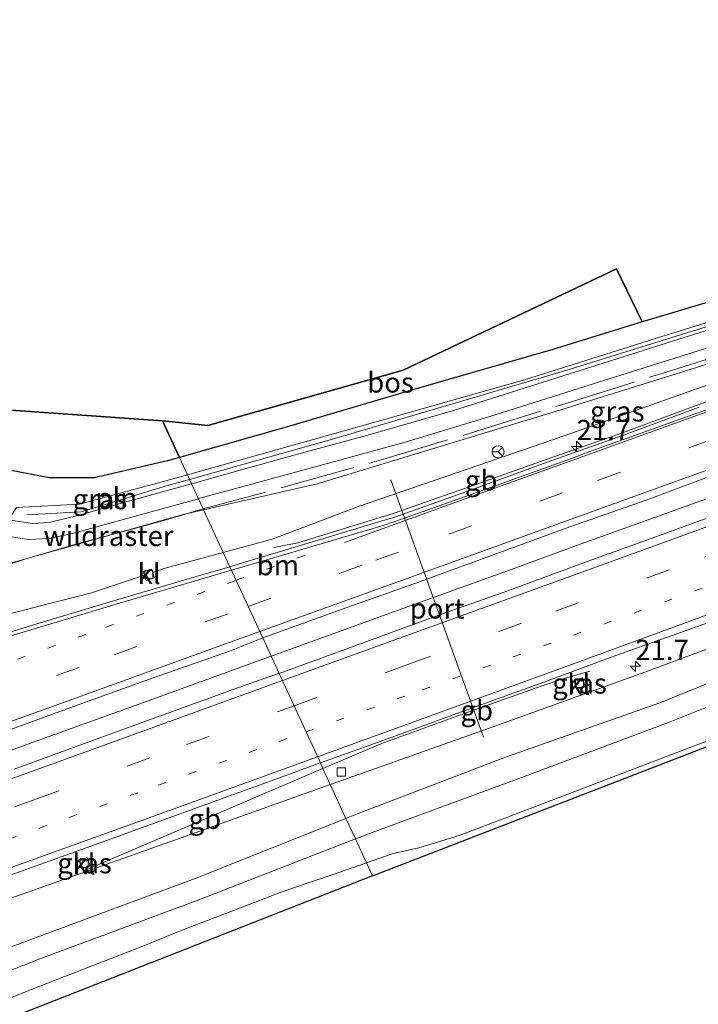
# Model space of a CAD drawing. Units: metres. Extents: x 242033 to 250002, y 556250 to 561674.
# Drawn here: x 246821 to 246905, y 559137 to 559259 of the extents above; entities that cross this region are included whole.
import ezdxf
from ezdxf.enums import TextEntityAlignment as Align

# ---------------------------------------------------------------- set-up
doc = ezdxf.new("R2010")
doc.units = ezdxf.units.M
for name, pattern in [('IE-TERREINAFSCHEIDING', [10, 8, -2]), ('VW-1-3_STREEP', [4, 1, -3]), ('VW-3-9_STREEP', [12, 3, -9])]:
    doc.linetypes.add(name, pattern=pattern)
doc.layers.get('0').update_dxf_attribs({"lineweight": 25})
for name, color, linetype, lineweight in [('B-ME-AM-KILOMETR-S-B1', 7, 'Continuous', 18), ('B-ME-BV-GELEIDECONSTRUCTIE-BARRIER-L-B1', 213, 'BV-STEPBARRIER', 18), ('B-ME-BV-GELEIDECONSTRUCTIE-GELEIDERAIL-L-B1', 213, 'BV-GELEIDERAIL', 18), ('B-ME-GW-KRUINLIJN-L-B1', 93, 'Continuous', 18), ('B-ME-GW-TEENLIJN-L-B1', 93, 'Continuous', 18), ('B-ME-IE-GRASLAND-GV-B6', 93, 'Continuous', 18), ('B-ME-IE-HULPGEOMETRIE-L-B1', 53, 'Continuous', 18), ('B-ME-IE-INRICHTINGSELEMENT-L-B1', 253, 'Continuous', 18), ('B-ME-IE-TERREINAFSCHEIDING-RASTERHEKWERK-L-B1', 8, 'IE-TERREINAFSCHEIDING', 18), ('B-ME-VH-VERH_SOORT-BITUMEN-GV-B6', 8, 'IE-TERREINAFSCHEIDING-NATUURLIJK-HOUTWAL', 18), ('B-ME-VH-VERH_SOORT-KLINKERS-GV-B6', 8, 'IE-TERREINAFSCHEIDING-NATUURLIJK-HOUTWAL', 18), ('B-ME-VH-VERH_SOORT-ONVERHARD-GV-B6', 8, 'Continuous', 18), ('B-ME-VV-KOLK-S-B1', 8, 'Continuous', 18), ('B-ME-VW-MARKERING-13STREEP-045-L-B1', 255, 'VW-1-3_STREEP', 18), ('B-ME-VW-MARKERING-39STREEP-015-L-B1', 255, 'VW-3-9_STREEP', 18), ('B-ME-VW-MARKERING-STREEP-015-L-B1', 7, 'Continuous', 18), ('B-ME-VW-MEUBILAIR_WEGMEUBILAIR-PORTAAL-L-B1', 8, 'Continuous', 18), ('B-ME-VW-MEUBILAIR_WEGMEUBILAIR-RONA-S-B1', 8, 'Continuous', 18)]:
    doc.layers.add(name, color=color, linetype=linetype, lineweight=lineweight)
doc.layers.add('B-ME-GR-BOS-GV-B6', color=10, linetype='Continuous')
doc.layers.add('B-ME-KG-KADASTRAAL-OPNAMEDTMGRENS-L-B1', color=10, linetype='Continuous')
doc.styles.add('NLCS-ISO', font='NLCS-ISO.TTF')
doc.linetypes.add('BV-GELEIDERAIL', pattern='A,10,-3,[108,NLCS.SHX,S=1,R=0,X=0,Y=0],-3', length=16)
doc.linetypes.add('BV-STEPBARRIER', pattern='A,1,-1,[16,NLCS.SHX,S=1,R=0,X=-1,Y=0],1', length=3)
doc.linetypes.add('IE-TERREINAFSCHEIDING-NATUURLIJK-HOUTWAL', pattern='A,7,-1.5,[67,NLCS.SHX,S=0.75,R=45,X=0,Y=0],-1.5,7,-1.5,[70,NLCS.SHX,S=0.75,R=0,X=0,Y=0],-1.5', length=20)

# ---------------------------------------------------------------- blocks, each defined once
blk = doc.blocks.new('hecto')
for p, q in [((0, 0.625), (-0.625, 0)), ((0, -0.625), (0, 0.625)), ((-0.625, 0), (0.625, 0)), ((0.625, 0), (0, -0.625))]:
    blk.add_line(p, q)
blk = doc.blocks.new('kolk')
blk.add_lwpolyline([(-0.5, -0.5), (0.5, -0.5), (0.5, 0.5), (-0.5, 0.5)], close=True)
blk = doc.blocks.new('wegwijzer')
for q in [(-0.53, -0.53), (0, 0.75), (0.53, -0.53)]:
    blk.add_line((0, 0), q)
blk.add_circle((0, 0), 0.75)

msp = doc.modelspace()

# ---------------------------------------------------------------- linework, layer by layer
at = {"layer": 'B-ME-BV-GELEIDECONSTRUCTIE-BARRIER-L-B1'}
msp.add_line((246828.996, 559153.448, 17.769), (246858.2593, 559165.9595, 18.1072), dxfattribs=at)
for points in [[(246852.1874, 559193.3404, 17.5759), (246855.1455, 559193.9343, 18.2958), (246867.0667, 559197.6046, 18.3889), (246876.5177, 559200.8746, 18.4672), (246885.9334, 559204.2379, 18.4594), (246895.3702, 559207.5485, 18.4774), (246912.8275, 559214.0314, 18.4627)], [(246858.2593, 559165.9595, 18.1072), (246865.42, 559169.021, 18.19), (246875.861, 559172.8329, 18.2433), (246885.2888, 559176.1668, 18.2734), (246887.7405, 559176.9816, 18.2825), (246891.3188, 559178.008, 17.6022)]]:
    msp.add_polyline3d(points, dxfattribs=at)
at = {"layer": 'B-ME-BV-GELEIDECONSTRUCTIE-GELEIDERAIL-L-B1'}
for points in [[(246851.8304, 559179.8942, 18.3942), (246859.5929, 559182.6709, 18.4794), (246867.1077, 559185.4147, 18.5328), (246882.1635, 559190.8297, 18.6145), (246889.6802, 559193.5688, 18.6323), (246904.7358, 559198.9846, 18.6353), (246912.2688, 559201.6767, 18.6539), (246922.3929, 559205.3343, 18.6161), (246938.6264, 559211.18, 18.5978), (246946.1546, 559213.8865, 18.5792), (246961.1953, 559219.3414, 18.4866), (246976.2364, 559224.7982, 18.3854), (246983.7533, 559227.5369, 18.3502), (247002.5649, 559234.2874, 18.1683), (247017.6068, 559239.7425, 18.0636), (247032.6547, 559245.1783, 17.9013), (247047.7072, 559250.6041, 17.7622), (247055.2272, 559253.3332, 17.6601), (247073.8411, 559260.2833, 17.3757)], [(246686.1806, 559120.6851, 15.8998), (246696.7937, 559124.4478, 16.0737), (246706.2189, 559127.7903, 16.2145), (246710.5217, 559129.3928, 16.2972), (246720.3772, 559132.8499, 16.4819), (246727.9119, 559135.5387, 16.5776), (246742.9945, 559140.8785, 16.8502), (246758.0739, 559146.2272, 17.1457), (246765.6138, 559148.9026, 17.2551), (246773.1635, 559151.5483, 17.4023), (246791.897, 559158.2832, 17.7338), (246806.9683, 559163.6558, 17.9516), (246814.4906, 559166.3776, 18.0272), (246822.0207, 559169.0809, 18.1383), (246837.0714, 559174.51, 18.2805), (246851.8304, 559179.8942, 18.3942)]]:
    msp.add_polyline3d(points, dxfattribs=at)
at = {"layer": 'B-ME-GR-BOS-GV-B6'}
for points in [[(246736.667, 559250.849, 19.899), (246739.246, 559255.175, 20.17), (246775.0547, 559234.525, 20.0344), (246816.636, 559210.546, 19.877), (246838.396, 559209.013, 20.042), (246840.4797, 559204.4965, 19.8972), (246838.98, 559204.07, 19.91), (246829.9, 559201.98, 19.93), (246824.35, 559201.98, 19.93), (246813.64, 559204.02, 19.95), (246803.2, 559207.99, 19.93), (246762.8477, 559233.984, 19.9112), (246736.667, 559250.849, 19.899)], [(246897.827, 559221.277, 18.805), (246886.72, 559217.86, 19.1), (246870.11, 559213.09, 19.51), (246854.28, 559208.42, 19.78), (246840.499, 559204.502, 19.897), (246840.4797, 559204.4965, 19.8972), (246838.396, 559209.013, 20.042), (246844.011, 559208.456, 20.014), (246868.188, 559215.292, 19.836), (246894.611, 559227.874, 19.176), (246897.827, 559221.277, 18.805)]]:
    msp.add_polyline3d(points, dxfattribs=at)
at = {"layer": 'B-ME-GW-KRUINLIJN-L-B1'}
msp.add_line((246861.168, 559159.806, 19.773), (246861.1092, 559159.7825, 19.7731), dxfattribs=at)
for points in [[(247068.707, 559245.398, 16.675), (247057.806, 559241.15, 16.88), (247045.845, 559236.369, 17.205), (247036.797, 559232.652, 17.437), (247028.272, 559228.617, 17.729), (247021.972, 559225.887, 17.915), (247011.578, 559221.975, 17.971), (247001.479, 559218.357, 17.908), (246992.503, 559214.615, 18.051), (246974.291, 559206.255, 18.261), (246954.873, 559197.36, 18.707), (246937.255, 559189.451, 18.961), (246919.158, 559181.843, 19.378), (246899.983, 559174.101, 19.682), (246880.991, 559167.401, 19.725), (246862.622, 559160.386, 19.77), (246861.168, 559159.806, 19.773)], [(246843.4724, 559198.0099, 19.8384), (246857.525, 559201.203, 19.647), (246887.715, 559210.41, 19.079), (246907.194, 559216.475, 18.72), (246927.586, 559223.053, 18.208), (246940.657, 559227.676, 17.969), (246943.461, 559227.616, 17.838), (246945.96, 559227.408, 17.697)], [(246997.272, 559207.879, 21.681), (246989.436, 559204.308, 21.932), (246980.959, 559200.891, 21.779), (246974.306, 559197.809, 22.091), (246967.292, 559194.855, 22.252), (246959.868, 559191.412, 22.592), (246955.861, 559189.537, 22.735), (246951.365, 559187.225, 22.991), (246947.512, 559185.786, 23.051), (246939.111, 559182.601, 23.348), (246931.944, 559179.878, 23.39), (246911.649, 559171.57, 23.893), (246881.978, 559160.241, 23.861), (246875.132, 559157.646, 23.932), (246870.135, 559156.118, 23.811), (246866.821, 559155.398, 22.999), (246863.6439, 559154.2885, 22.762)], [(246813.668, 559189.434, 19.816), (246818.192, 559191.033, 19.957), (246840.929, 559197.432, 19.873), (246843.4724, 559198.0099, 19.8384)], [(246861.1092, 559159.7825, 19.7731), (246842.439, 559152.337, 19.816), (246822.388, 559144.892, 19.576), (246803.518, 559137.82, 19.686), (246784.223, 559130.161, 19.795), (246765.055, 559121.357, 20.023), (246745.723, 559114.183, 19.8), (246726.583, 559105.924, 19.834), (246707.676, 559098.5, 19.506), (246689.9556, 559091.2666, 19.3498)], [(246863.6439, 559154.2885, 22.762), (246859.506, 559152.842, 22.454), (246856.681, 559151.876, 22.419), (246852.962, 559150.578, 22.445), (246848.03, 559148.716, 22.572), (246840.888, 559145.954, 22.46), (246835.545, 559143.797, 22.534), (246829.354, 559141.382, 22.462), (246822.957, 559138.916, 22.645), (246815.61, 559136.038, 22.579), (246808.725, 559133.264, 22.547), (246801.969, 559130.669, 22.493), (246793.543, 559127.587, 22.428), (246782.497, 559123.04, 22.468), (246779.231, 559121.317, 22.883), (246773.425, 559118.209, 23.8), (246771.062, 559116.719, 24.012), (246763.098, 559113.071, 24.325), (246750.767, 559108.447, 24.166), (246742.804, 559105.364, 24.017), (246731.398, 559100.226, 24.319), (246718.194, 559094.831, 24.467)]]:
    msp.add_polyline3d(points, dxfattribs=at)
at = {"layer": 'B-ME-GW-TEENLIJN-L-B1'}
for p, q in [((246859.1728, 559163.9795, 17.2212), (246859.289, 559164.021, 17.222)), ((246862.2873, 559157.2289, 19.9189), (246862.316, 559157.24, 19.919))]:
    msp.add_line(p, q, dxfattribs=at)
for points in [[(246862.316, 559157.24, 19.919), (246863.896, 559157.853, 19.923), (246881.533, 559164.363, 19.879), (246901.29, 559171.76, 19.843), (246919.84, 559179.181, 19.567), (246938.612, 559186.664, 19.271), (246955.897, 559193.763, 18.959), (246976.54, 559202.542, 18.524), (246993.679, 559210.249, 18.323), (247009.072, 559216.681, 18.2158), (247023.034, 559223.278, 18.154), (247038.012, 559229.287, 17.698), (247055.38, 559235.706, 17.283), (247067.264, 559240.505, 16.904), (247083.148, 559247.09, 16.509), (247098.652, 559252.451, 16.264), (247111.987, 559258.049, 16.061), (247125.435, 559263.677, 15.752), (247140.202, 559269.154, 15.555), (247156.444, 559275.781, 15.137), (247169.543, 559281.676, 14.981), (247187.044, 559288.7, 14.734), (247202.477, 559294.223, 14.128), (247209.6337, 559297.3267, 14.0013)], [(246859.289, 559164.021, 17.222), (246860.213, 559164.352, 17.228), (246880.143, 559171.402, 17.343), (246898.14, 559177.887, 17.566), (246918.31, 559185.396, 17.494), (246935.877, 559191.86, 17.572), (246954.046, 559199.765, 17.387), (246973.469, 559207.557, 17.393), (246992.411, 559215.929, 17.268), (247001.108, 559219.248, 17.209), (247011.475, 559223.453, 17.015), (247021.603, 559227.142, 16.982), (247027.843, 559229.616, 16.979), (247036.608, 559233.584, 16.913), (247045.438, 559237.143, 16.861), (247057.003, 559241.574, 16.744), (247068.707, 559245.398, 16.675)], [(246862.551, 559198.374, 17.289), (246888.287, 559207.205, 17.532), (246908.379, 559214.369, 17.543), (246927.841, 559221.185, 17.476), (246939.771, 559224.701, 17.572), (246945.96, 559227.408, 17.697)], [(246845.9114, 559192.7236, 17.2413), (246851.9594, 559194.3799, 17.4076), (246862.551, 559198.374, 17.289)], [(246837.1732, 559190.241, 17.2097), (246838.7256, 559190.7562, 17.2307), (246845.9114, 559192.7236, 17.2413)], [(246711.335, 559149.469, 15.145), (246727.8656, 559153.448, 15.4065), (246734.6851, 559155.5576, 15.5515), (246738.1828, 559156.6624, 15.6294), (246741.6804, 559157.7673, 15.7074), (246747.5311, 559159.9375, 15.8401), (246753.394, 559162.1122, 15.9731), (246763.2138, 559165.4876, 16.1136), (246771.779, 559168.4579, 16.2746), (246772.8428, 559168.944, 16.2979), (246779.4606, 559171.4359, 16.4814), (246789.0423, 559174.5496, 16.538), (246800.5249, 559178.6649, 16.7158), (246807.7242, 559181.3779, 16.8752), (246809.6198, 559181.9991, 16.8947), (246818.4329, 559184.8872, 16.9852), (246829.566, 559187.7163, 17.1068), (246836.1358, 559189.8967, 17.1957)], [(246688.6573, 559101.3841, 14.6012), (246700.815, 559105.985, 14.804), (246723.607, 559115.009, 15.198), (246741.932, 559121.82, 15.528), (246762.703, 559129.623, 15.87), (246780.879, 559135.614, 16.325), (246801.57, 559143.803, 16.622), (246820.427, 559150.167, 16.869), (246841.259, 559157.572, 17.098), (246859.1728, 559163.9795, 17.2212)], [(246690.3172, 559088.4488, 19.6343), (246708.963, 559096.101, 19.704), (246727.398, 559102.869, 20.109), (246747.393, 559111.43, 20.013), (246765.873, 559118.633, 20.253), (246785.643, 559127.397, 19.908), (246804.12, 559134.917, 19.756), (246823.323, 559142.423, 19.669), (246842.896, 559149.707, 19.873), (246862.2873, 559157.2289, 19.9189)]]:
    msp.add_polyline3d(points, dxfattribs=at)
at = {"layer": 'B-ME-IE-GRASLAND-GV-B6'}
for points in [[(246841.9837, 559201.2368, 19.9111), (246841.7333, 559201.7794, 19.9402), (246841.4761, 559202.3368, 19.9422), (246841.498, 559202.343, 19.942), (246865.45, 559209.08, 19.7), (246883.25, 559214.09, 19.34), (246900.13, 559219.44, 18.96), (246916.19, 559224.42, 18.57), (246930.08, 559228.93, 18.22), (246954.64, 559237.6, 17.72), (246973.02, 559244.19, 17.5), (246991.92, 559251.44, 17.24), (247015.65, 559259.76, 16.68), (247042.01, 559269.28, 15.93), (247067.648, 559278.186, 15.65), (247076.2635, 559281.3515, 15.21)], [(246863.6439, 559154.2885, 22.762), (246866.821, 559155.398, 22.999), (246870.135, 559156.118, 23.811), (246875.132, 559157.646, 23.932), (246881.978, 559160.241, 23.861), (246911.649, 559171.57, 23.893), (246931.944, 559179.878, 23.39), (246939.111, 559182.601, 23.348), (246947.512, 559185.786, 23.051), (246951.365, 559187.225, 22.991), (246955.861, 559189.537, 22.735), (246959.868, 559191.412, 22.592), (246967.292, 559194.855, 22.252), (246974.306, 559197.809, 22.091), (246980.959, 559200.891, 21.779), (246989.436, 559204.308, 21.932), (246997.272, 559207.879, 21.681), (247004.601, 559210.702, 21.427), (247024.534, 559219.114, 21.28), (247044.083, 559226.696, 20.786), (247066.191, 559234.446, 19.77), (247088.508, 559242.541, 19.42)], [(247088.2667, 559239.1522, 14.9327), (247043.4906, 559221.8577, 15.9021), (246998.7144, 559204.5633, 16.8716), (246953.9383, 559187.2689, 17.8411), (246909.1621, 559169.9744, 18.8105), (246864.386, 559152.68, 19.78), (246863.937, 559153.6532, 23.8236), (246863.6439, 559154.2885, 22.762)], [(246958.41, 559237.916, 17.757), (246948.443, 559234.371, 17.939), (246939.529, 559231.16, 18.137), (246932.49, 559228.719, 18.225), (246926.736, 559226.844, 18.321), (246920.519, 559224.827, 18.472), (246916.319, 559223.556, 18.574), (246903.126, 559219.373, 18.907), (246890.487, 559215.391, 19.176), (246874.302, 559210.279, 19.522), (246864.104, 559207.325, 19.742), (246854.804, 559204.807, 19.823), (246848.022, 559202.906, 19.869), (246841.999, 559201.241, 19.911), (246841.9837, 559201.2368, 19.9111)], [(246843.4724, 559198.0099, 19.8384), (246857.525, 559201.203, 19.647), (246887.715, 559210.41, 19.079), (246907.194, 559216.475, 18.72), (246927.586, 559223.053, 18.208), (246940.657, 559227.676, 17.969), (246943.461, 559227.616, 17.838), (246945.96, 559227.408, 17.697), (246939.771, 559224.701, 17.572), (246927.841, 559221.185, 17.476), (246908.379, 559214.369, 17.543), (246888.287, 559207.205, 17.532), (246862.551, 559198.374, 17.289), (246851.9594, 559194.3799, 17.4076), (246845.9114, 559192.7236, 17.2413), (246843.4724, 559198.0099, 19.8384)], [(246907.194, 559216.475, 18.72), (246887.715, 559210.41, 19.079), (246857.525, 559201.203, 19.647), (246843.4724, 559198.0099, 19.8384), (246843.4274, 559198.1074, 20.0598), (246842.8379, 559199.3853, 19.8681), (246842.855, 559199.39, 19.868), (246847.303, 559200.62, 19.829), (246858.195, 559203.574, 19.768), (246868.445, 559206.4, 19.649), (246878.798, 559209.509, 19.379), (246892.285, 559213.773, 19.118), (246906.208, 559218.14, 18.805)], [(246904.8568, 559210.7225, 17.5846), (246895.4748, 559207.2618, 17.5818), (246886.0472, 559203.9259, 17.5748), (246876.6635, 559200.4673, 17.5818), (246867.2346, 559197.1355, 17.5122), (246857.665, 559194.2253, 17.4252), (246847.7671, 559191.2598, 17.3288), (246846.7269, 559190.9559, 17.3231), (246845.9114, 559192.7236, 17.2413), (246851.9594, 559194.3799, 17.4076), (246862.551, 559198.374, 17.289), (246888.287, 559207.205, 17.532), (246908.379, 559214.369, 17.543)], [(246841.9837, 559201.2368, 19.9111), (246839.571, 559200.569, 19.928), (246833.31, 559198.81, 19.96), (246828.069, 559197.346, 19.962), (246824.319, 559196.446, 19.988), (246822.289, 559196.318, 20.041), (246819.284, 559196.755, 20.061), (246820.28, 559198.3, 20.01), (246828.11, 559198.7, 19.96), (246839.71, 559201.84, 19.96), (246841.4761, 559202.3368, 19.9422), (246841.7333, 559201.7794, 19.9402), (246841.9837, 559201.2368, 19.9111)], [(246909.3348, 559198.2385, 17.7855), (246899.9355, 559194.824, 17.7728), (246890.5319, 559191.4225, 17.7533), (246881.1468, 559187.9719, 17.7103), (246872.8154, 559185.016, 17.6544), (246862.3229, 559181.2119, 17.5978), (246852.8215, 559177.7458, 17.5104), (246850.7975, 559182.1329, 17.5667), (246850.8184, 559182.1412, 17.567), (246860.6483, 559185.7164, 17.6292), (246870.0853, 559189.0286, 17.7052), (246879.4746, 559192.4685, 17.7337), (246888.8662, 559195.9075, 17.742), (246898.3044, 559199.2115, 17.731), (246907.673, 559202.7125, 17.7451)], [(246954.046, 559199.765, 17.387), (246935.877, 559191.86, 17.572), (246918.31, 559185.396, 17.494), (246898.14, 559177.887, 17.566), (246880.143, 559171.402, 17.343), (246860.213, 559164.352, 17.228), (246859.289, 559164.021, 17.222), (246859.1728, 559163.9795, 17.2212), (246858.2593, 559165.9595, 18.1072), (246857.943, 559166.6451, 17.2553), (246866.3685, 559169.678, 17.2812), (246875.7679, 559173.0918, 17.3524), (246885.1699, 559176.4971, 17.4046), (246894.5544, 559179.9541, 17.4894), (246903.9769, 559183.3023, 17.4762), (246913.385, 559186.6922, 17.494), (246922.784, 559190.1063, 17.4956), (246926.9724, 559191.7567, 17.4968), (246936.4947, 559195.7288, 17.4952), (246946.1341, 559199.7084, 17.4655), (246954.7451, 559203.4483, 17.4848)], [(246818.384, 559194.879, 19.995), (246821.775, 559194.34, 19.982), (246824.344, 559194.443, 19.945), (246827.581, 559195.162, 19.922), (246833.669, 559196.857, 19.903), (246840.29, 559198.681, 19.89), (246842.8379, 559199.3853, 19.8681), (246843.4274, 559198.1074, 20.0598), (246843.4724, 559198.0099, 19.8384), (246840.929, 559197.432, 19.873), (246818.192, 559191.033, 19.957)], [(246859.1728, 559163.9795, 17.2212), (246859.289, 559164.021, 17.222), (246860.213, 559164.352, 17.228), (246880.143, 559171.402, 17.343), (246898.14, 559177.887, 17.566), (246918.31, 559185.396, 17.494), (246935.877, 559191.86, 17.572), (246954.046, 559199.765, 17.387)], [(246723.673, 559161.809, 19.971), (246736.303, 559165.187, 19.801), (246745.314, 559167.806, 19.846), (246756.078, 559170.761, 19.781), (246764.176, 559173.005, 19.585), (246775.725, 559176.9288, 19.6655), (246787.259, 559180.6562, 19.751), (246802.776, 559185.786, 19.567), (246811.5685, 559188.7642, 19.768), (246813.668, 559189.434, 19.816), (246818.192, 559191.033, 19.957), (246840.929, 559197.432, 19.873), (246843.4724, 559198.0099, 19.8384)], [(246843.4724, 559198.0099, 19.8384), (246845.9114, 559192.7236, 17.2413), (246838.7256, 559190.7562, 17.2307), (246837.1732, 559190.241, 17.2097), (246837.1394, 559190.3465, 17.1292), (246837.04, 559190.657, 17.128), (246836, 559190.309, 17.114), (246836.1056, 559189.9884, 17.1295), (246836.1358, 559189.8967, 17.1957), (246829.566, 559187.7163, 17.1068), (246818.4329, 559184.8872, 16.9852)], [(246954.873, 559197.36, 18.707), (246937.255, 559189.451, 18.961), (246919.158, 559181.843, 19.378), (246899.983, 559174.101, 19.682), (246880.991, 559167.401, 19.725), (246862.622, 559160.386, 19.77), (246861.168, 559159.806, 19.773), (246861.1092, 559159.7825, 19.7731), (246859.1728, 559163.9795, 17.2212)], [(246955.897, 559193.763, 18.959), (246938.612, 559186.664, 19.271), (246919.84, 559179.181, 19.567), (246901.29, 559171.76, 19.843), (246881.533, 559164.363, 19.879), (246863.896, 559157.853, 19.923), (246862.316, 559157.24, 19.919), (246862.2873, 559157.2289, 19.9189), (246861.1092, 559159.7825, 19.7731), (246861.168, 559159.806, 19.773), (246862.622, 559160.386, 19.77), (246880.991, 559167.401, 19.725), (246899.983, 559174.101, 19.682), (246919.158, 559181.843, 19.378), (246937.255, 559189.451, 18.961), (246954.873, 559197.36, 18.707)], [(246955.861, 559189.537, 22.735), (246951.365, 559187.225, 22.991), (246947.512, 559185.786, 23.051), (246939.111, 559182.601, 23.348), (246931.944, 559179.878, 23.39), (246911.649, 559171.57, 23.893), (246881.978, 559160.241, 23.861), (246875.132, 559157.646, 23.932), (246870.135, 559156.118, 23.811), (246866.821, 559155.398, 22.999), (246863.6439, 559154.2885, 22.762), (246862.2873, 559157.2289, 19.9189), (246862.316, 559157.24, 19.919), (246863.896, 559157.853, 19.923), (246881.533, 559164.363, 19.879), (246901.29, 559171.76, 19.843), (246919.84, 559179.181, 19.567), (246938.612, 559186.664, 19.271), (246955.897, 559193.763, 18.959)], [(246836.1358, 559189.8967, 17.1957), (246836.347, 559189.256, 17.165), (246837.382, 559189.589, 17.132), (246837.1732, 559190.241, 17.2097), (246838.7256, 559190.7562, 17.2307), (246845.9114, 559192.7236, 17.2413), (246846.7269, 559190.9559, 17.3231), (246843.1146, 559189.9007, 17.3032), (246833.7287, 559187.1345, 17.1986), (246824.1772, 559184.296, 17.0809), (246814.5972, 559181.3728, 16.9761), (246805.1565, 559178.0752, 16.8467), (246795.7452, 559174.6949, 16.7217), (246786.336, 559171.3072, 16.5888), (246776.2049, 559167.7251, 16.3954), (246772.1338, 559166.2284, 16.3468), (246762.7216, 559162.8493, 16.1679), (246753.3036, 559159.4862, 16.0079), (246743.8361, 559156.2665, 15.8286), (246734.2648, 559153.3207, 15.6081), (246724.6893, 559150.4382, 15.4277)], [(246711.335, 559149.469, 15.145), (246727.8656, 559153.448, 15.4065), (246734.6851, 559155.5576, 15.5515), (246738.1828, 559156.6624, 15.6294), (246741.6804, 559157.7673, 15.7074), (246747.5311, 559159.9375, 15.8401), (246753.394, 559162.1122, 15.9731), (246763.2138, 559165.4876, 16.1136), (246771.779, 559168.4579, 16.2746), (246772.8428, 559168.944, 16.2979), (246779.4606, 559171.4359, 16.4814), (246789.0423, 559174.5496, 16.538), (246800.5249, 559178.6649, 16.7158), (246807.7242, 559181.3779, 16.8752), (246809.6198, 559181.9991, 16.8947), (246818.4329, 559184.8872, 16.9852), (246829.566, 559187.7163, 17.1068), (246836.1358, 559189.8967, 17.1957)], [(246818.4269, 559170.3767, 17.2577), (246827.8213, 559173.8055, 17.3556), (246837.2287, 559177.1955, 17.4397), (246846.6727, 559180.4861, 17.5121), (246850.7975, 559182.1329, 17.5667), (246852.8215, 559177.7458, 17.5104), (246852.6245, 559177.6739, 17.5086), (246849.0734, 559176.4387, 17.4741), (246838.9139, 559172.7567, 17.3804), (246829.5118, 559169.3522, 17.3144), (246820.0126, 559165.8808, 17.2417)], [(246889.371, 559176.864, 17.364), (246889.663, 559175.799, 17.357), (246890.729, 559176.09, 17.374), (246890.406, 559177.177, 17.348), (246889.371, 559176.864, 17.364)], [(246725.3393, 559118.5891, 15.2667), (246734.6757, 559122.1705, 15.4107), (246744.0423, 559125.6751, 15.5911), (246753.4355, 559129.1173, 15.7693), (246762.8441, 559132.5048, 15.9775), (246772.2827, 559135.81, 16.1324), (246781.6676, 559139.264, 16.3486), (246785.89, 559140.744, 16.3971), (246793.9107, 559143.5592, 16.4954), (246801.4391, 559146.2669, 16.5951), (246808.963, 559148.9745, 16.7043), (246816.487, 559151.6925, 16.8184), (246831.5502, 559157.0837, 16.9622), (246839.069, 559159.8173, 17.045), (246846.5954, 559162.5301, 17.1153), (246854.1197, 559165.2484, 17.1917), (246856.8162, 559166.2394, 17.2518), (246857.943, 559166.6451, 17.2553), (246858.2593, 559165.9595, 18.1072), (246859.1728, 559163.9795, 17.2212)], [(246689.9556, 559091.2666, 19.3498), (246688.6573, 559101.3841, 14.6012), (246700.815, 559105.985, 14.804), (246723.607, 559115.009, 15.198), (246741.932, 559121.82, 15.528), (246762.703, 559129.623, 15.87), (246780.879, 559135.614, 16.325), (246801.57, 559143.803, 16.622), (246820.427, 559150.167, 16.869), (246841.259, 559157.572, 17.098), (246859.1728, 559163.9795, 17.2212), (246861.1092, 559159.7825, 19.7731), (246842.439, 559152.337, 19.816), (246822.388, 559144.892, 19.576), (246803.518, 559137.82, 19.686), (246784.223, 559130.161, 19.795), (246765.055, 559121.357, 20.023), (246745.723, 559114.183, 19.8), (246726.583, 559105.924, 19.834), (246707.676, 559098.5, 19.506), (246689.9556, 559091.2666, 19.3498)], [(246859.1728, 559163.9795, 17.2212), (246841.259, 559157.572, 17.098), (246820.427, 559150.167, 16.869), (246801.57, 559143.803, 16.622), (246780.879, 559135.614, 16.325), (246762.703, 559129.623, 15.87), (246741.932, 559121.82, 15.528), (246723.607, 559115.009, 15.198)], [(246689.9556, 559091.2666, 19.3498), (246707.676, 559098.5, 19.506), (246726.583, 559105.924, 19.834), (246745.723, 559114.183, 19.8), (246765.055, 559121.357, 20.023), (246784.223, 559130.161, 19.795), (246803.518, 559137.82, 19.686), (246822.388, 559144.892, 19.576), (246842.439, 559152.337, 19.816), (246861.1092, 559159.7825, 19.7731), (246862.2873, 559157.2289, 19.9189), (246842.896, 559149.707, 19.873), (246823.323, 559142.423, 19.669), (246804.12, 559134.917, 19.756), (246785.643, 559127.397, 19.908), (246765.873, 559118.633, 20.253), (246747.393, 559111.43, 20.013), (246727.398, 559102.869, 20.109), (246708.963, 559096.101, 19.704), (246690.3172, 559088.4488, 19.6343), (246689.9556, 559091.2666, 19.3498)], [(246708.963, 559096.101, 19.704), (246727.398, 559102.869, 20.109), (246747.393, 559111.43, 20.013), (246765.873, 559118.633, 20.253), (246785.643, 559127.397, 19.908), (246804.12, 559134.917, 19.756), (246823.323, 559142.423, 19.669), (246842.896, 559149.707, 19.873), (246862.2873, 559157.2289, 19.9189), (246863.6439, 559154.2885, 22.762)], [(246829.045, 559154.926, 16.881), (246828.038, 559154.558, 16.89), (246828.404, 559153.538, 16.862), (246829.409, 559153.945, 16.896), (246829.045, 559154.926, 16.881)], [(246863.6439, 559154.2885, 22.762), (246863.937, 559153.6532, 23.8236), (246864.386, 559152.68, 19.78), (246819.7088, 559135.1316, 19.7575), (246775.0316, 559117.5832, 19.7349), (246739.482, 559103.62, 19.717), (246737.373, 559100.6852, 24.6211), (246734.678, 559099.9505, 24.57), (246691.0003, 559083.1251, 23.9946)], [(246718.194, 559094.831, 24.467), (246731.398, 559100.226, 24.319), (246742.804, 559105.364, 24.017), (246750.767, 559108.447, 24.166), (246763.098, 559113.071, 24.325), (246771.062, 559116.719, 24.012), (246773.425, 559118.209, 23.8), (246779.231, 559121.317, 22.883), (246782.497, 559123.04, 22.468), (246793.543, 559127.587, 22.428), (246801.969, 559130.669, 22.493), (246808.725, 559133.264, 22.547), (246815.61, 559136.038, 22.579), (246822.957, 559138.916, 22.645), (246829.354, 559141.382, 22.462), (246835.545, 559143.797, 22.534), (246840.888, 559145.954, 22.46), (246848.03, 559148.716, 22.572), (246852.962, 559150.578, 22.445), (246856.681, 559151.876, 22.419), (246859.506, 559152.842, 22.454), (246863.6439, 559154.2885, 22.762)], [(246863.6439, 559154.2885, 22.762), (246859.506, 559152.842, 22.454), (246856.681, 559151.876, 22.419), (246852.962, 559150.578, 22.445), (246848.03, 559148.716, 22.572), (246840.888, 559145.954, 22.46), (246835.545, 559143.797, 22.534), (246829.354, 559141.382, 22.462), (246822.957, 559138.916, 22.645), (246815.61, 559136.038, 22.579), (246808.725, 559133.264, 22.547), (246801.969, 559130.669, 22.493), (246793.543, 559127.587, 22.428), (246782.497, 559123.04, 22.468), (246779.231, 559121.317, 22.883), (246773.425, 559118.209, 23.8), (246771.062, 559116.719, 24.012), (246763.098, 559113.071, 24.325), (246750.767, 559108.447, 24.166), (246742.804, 559105.364, 24.017), (246731.398, 559100.226, 24.319), (246718.194, 559094.831, 24.467)]]:
    msp.add_polyline3d(points, dxfattribs=at)
at = {"layer": 'B-ME-IE-HULPGEOMETRIE-L-B1'}
msp.add_polyline3d([(246864.386, 559152.68, 19.78), (246863.937, 559153.6532, 23.8236), (246863.6439, 559154.2885, 22.762), (246862.2873, 559157.2289, 19.9189), (246861.1092, 559159.7825, 19.7731), (246859.1728, 559163.9795, 17.2212), (246858.2593, 559165.9595, 18.1072), (246857.943, 559166.6451, 17.2553), (246852.8215, 559177.7458, 17.5104), (246850.7975, 559182.1329, 17.5667), (246846.7269, 559190.9559, 17.3231), (246845.9114, 559192.7236, 17.2413), (246843.4724, 559198.0099, 19.8384), (246843.4274, 559198.1074, 20.0598), (246842.8379, 559199.3853, 19.8681), (246841.9837, 559201.2368, 19.9111), (246841.7333, 559201.7794, 19.9402), (246841.4761, 559202.3368, 19.9422), (246840.4797, 559204.4965, 19.8972), (246838.396, 559209.013, 20.042)], dxfattribs=at)
at = {"layer": 'B-ME-IE-INRICHTINGSELEMENT-L-B1'}
for points in [[(246841.7333, 559201.7794, 19.9402), (246859.74, 559206.83, 19.81), (246888.89, 559215.44, 19.23), (246915.27, 559223.63, 18.61), (246944.13, 559233.32, 18.02), (246961.54, 559239.53, 17.69), (246980.67, 559246.47, 17.47), (246991.31, 559250.56, 17.35), (247006.7955, 559255.7528, 17.0256), (247045.1, 559269.68, 16), (247064.67, 559276.73, 15.53), (247082.02, 559283.03, 15.1), (247083.3217, 559283.5085, 15.2111), (247085.4933, 559283.8997, 15.0539)], [(246821.58, 559197.39, 20.09), (246828.286, 559197.7647, 20.0357), (246838.99, 559201.01, 19.96), (246841.7333, 559201.7794, 19.9402)]]:
    msp.add_polyline3d(points, dxfattribs=at)
at = {"layer": 'B-ME-IE-TERREINAFSCHEIDING-RASTERHEKWERK-L-B1'}
for points in [[(246843.4274, 559198.1074, 20.0598), (246854.3837, 559201.0919, 20.023), (246866.0317, 559204.3607, 19.916), (246877.5858, 559207.8175, 19.6346), (246889.1635, 559211.4407, 19.2627), (246900.6639, 559215.0319, 19.0996), (246912.2393, 559218.6667, 18.8553), (246915.9496, 559219.8529, 18.7154), (246931.1987, 559224.9837, 18.4155), (246942.6304, 559228.7464, 18.2373), (246954.0429, 559232.7793, 17.9241), (246965.5188, 559236.8861, 17.7924), (246976.9292, 559241.0923, 17.6424), (246984.4803, 559243.8627, 17.6497), (246999.7678, 559249.3322, 17.4734), (247011.225, 559253.3045, 17.1531), (247017.1887, 559255.5498, 16.9531), (247023.9981, 559257.775, 16.8105)], [(246813.668, 559189.434, 19.816), (246821.183, 559191.862, 20.043), (246828.067, 559193.853, 19.918), (246830.7515, 559194.5595, 19.9065), (246834.9154, 559195.6926, 20.0107), (246838.8427, 559196.7484, 20.025), (246842.7109, 559197.9123, 20.0622), (246843.4274, 559198.1074, 20.0598)]]:
    msp.add_polyline3d(points, dxfattribs=at)
at = {"layer": 'B-ME-KG-KADASTRAAL-OPNAMEDTMGRENS-L-B1'}
for points in [[(247087.4415, 559290.1244, 14.8692), (247066.25, 559282.32, 15.16), (247041.22, 559272.87, 15.74), (247018.751, 559264.597, 16.41), (246990.39, 559254.25, 17.05), (246974.98, 559248.23, 17.28), (246956.72, 559241.3, 17.57), (246938.77, 559234.82, 17.9), (246924.28, 559229.66, 18.17), (246915.36, 559226.52, 18.46), (246901.02, 559222.26, 18.72), (246897.827, 559221.277, 18.805), (246894.611, 559227.874, 19.176), (246868.188, 559215.292, 19.836), (246844.011, 559208.456, 20.014), (246838.396, 559209.013, 20.042)], [(246838.396, 559209.013, 20.042), (246816.636, 559210.546, 19.877), (246775.0547, 559234.525, 20.0344), (246739.246, 559255.175, 20.17), (246736.667, 559250.849, 19.899), (246734.724, 559247.465, 19.969), (246733.707, 559245.693, 19.856), (246733.278, 559244.946, 19.908), (246732.671, 559243.889, 19.263), (246732.165, 559243.007, 19.95), (246728.868, 559237.067, 19.914), (246686.2276, 559259.1078, 20.0285), (246666.678, 559269.213, 20.081)], [(246864.386, 559152.68, 19.78), (246909.1621, 559169.9744, 18.8105), (246953.9383, 559187.2689, 17.8411), (246998.7144, 559204.5633, 16.8716), (247043.4906, 559221.8577, 15.9021), (247088.2667, 559239.1522, 14.9327), (247133.0428, 559256.4466, 13.9632), (247152.542, 559263.978, 13.541), (247153.401, 559261.539, 13.587), (247156.96, 559251.769, 13.349), (247174.113, 559258.309, 13.106), (247176.987, 559259.387, 13.105), (247183.356, 559261.787, 12.404), (247222.862, 559269.177, 12.503)], [(246864.386, 559152.68, 19.78), (246819.7088, 559135.1316, 19.7575), (246775.0316, 559117.5832, 19.7349), (246739.482, 559103.62, 19.717), (246737.373, 559100.6852, 24.6211), (246735.0647, 559097.4731, 24.5469), (246714.186, 559068.455, 20.124), (246696.104, 559043.352, 20.106)]]:
    msp.add_polyline3d(points, dxfattribs=at)
at = {"layer": 'B-ME-VH-VERH_SOORT-BITUMEN-GV-B6'}
for points in [[(246841.9837, 559201.2368, 19.9111), (246841.999, 559201.241, 19.911), (246848.022, 559202.906, 19.869), (246854.804, 559204.807, 19.823), (246864.104, 559207.325, 19.742), (246874.302, 559210.279, 19.522), (246890.487, 559215.391, 19.176), (246903.126, 559219.373, 18.907), (246916.319, 559223.556, 18.574), (246920.519, 559224.827, 18.472), (246926.736, 559226.844, 18.321), (246932.49, 559228.719, 18.225), (246939.529, 559231.16, 18.137), (246948.443, 559234.371, 17.939), (246958.41, 559237.916, 17.757)], [(246958.308, 559235.655, 17.695), (246951.654, 559233.292, 17.82), (246942.894, 559230.184, 18.074), (246934.442, 559227.255, 18.172), (246928.765, 559225.303, 18.246), (246923.512, 559223.581, 18.368), (246919.812, 559222.387, 18.458), (246916.999, 559221.513, 18.532), (246906.208, 559218.14, 18.805), (246892.285, 559213.773, 19.118), (246878.798, 559209.509, 19.379), (246868.445, 559206.4, 19.649), (246858.195, 559203.574, 19.768), (246847.303, 559200.62, 19.829), (246842.855, 559199.39, 19.868), (246842.8379, 559199.3853, 19.8681), (246841.9837, 559201.2368, 19.9111)], [(246907.673, 559202.7125, 17.7451), (246898.3044, 559199.2115, 17.731), (246888.8662, 559195.9075, 17.742), (246879.4746, 559192.4685, 17.7337), (246870.0853, 559189.0286, 17.7052), (246860.6483, 559185.7164, 17.6292), (246850.8184, 559182.1412, 17.567), (246850.7975, 559182.1329, 17.5667), (246846.7269, 559190.9559, 17.3231), (246847.7671, 559191.2598, 17.3288), (246857.665, 559194.2253, 17.4252), (246867.2346, 559197.1355, 17.5122), (246876.6635, 559200.4673, 17.5818), (246886.0472, 559203.9259, 17.5748), (246895.4748, 559207.2618, 17.5818), (246904.8568, 559210.7225, 17.5846)], [(246819.284, 559196.755, 20.061), (246822.289, 559196.318, 20.041), (246824.319, 559196.446, 19.988), (246828.069, 559197.346, 19.962), (246833.31, 559198.81, 19.96), (246839.571, 559200.569, 19.928), (246841.9837, 559201.2368, 19.9111), (246842.8379, 559199.3853, 19.8681), (246840.29, 559198.681, 19.89), (246833.669, 559196.857, 19.903), (246827.581, 559195.162, 19.922), (246824.344, 559194.443, 19.945), (246821.775, 559194.34, 19.982), (246818.384, 559194.879, 19.995)], [(246913.385, 559186.6922, 17.494), (246903.9769, 559183.3023, 17.4762), (246894.5544, 559179.9541, 17.4894), (246885.1699, 559176.4971, 17.4046), (246875.7679, 559173.0918, 17.3524), (246866.3685, 559169.678, 17.2812), (246857.943, 559166.6451, 17.2553), (246852.8215, 559177.7458, 17.5104), (246862.3229, 559181.2119, 17.5978), (246872.8154, 559185.016, 17.6544), (246881.1468, 559187.9719, 17.7103), (246890.5319, 559191.4225, 17.7533), (246899.9355, 559194.824, 17.7728), (246909.3348, 559198.2385, 17.7855)], [(246814.5972, 559181.3728, 16.9761), (246824.1772, 559184.296, 17.0809), (246833.7287, 559187.1345, 17.1986), (246843.1146, 559189.9007, 17.3032), (246846.7269, 559190.9559, 17.3231), (246850.7975, 559182.1329, 17.5667), (246846.6727, 559180.4861, 17.5121), (246837.2287, 559177.1955, 17.4397), (246827.8213, 559173.8055, 17.3556), (246818.4269, 559170.3767, 17.2577)], [(246820.0126, 559165.8808, 17.2417), (246829.5118, 559169.3522, 17.3144), (246838.9139, 559172.7567, 17.3804), (246849.0734, 559176.4387, 17.4741), (246852.6245, 559177.6739, 17.5086), (246852.8215, 559177.7458, 17.5104), (246857.943, 559166.6451, 17.2553), (246856.8162, 559166.2394, 17.2518), (246854.1197, 559165.2484, 17.1917), (246846.5954, 559162.5301, 17.1153), (246839.069, 559159.8173, 17.045), (246831.5502, 559157.0837, 16.9622), (246816.487, 559151.6925, 16.8184)]]:
    msp.add_polyline3d(points, dxfattribs=at)
at = {"layer": 'B-ME-VH-VERH_SOORT-KLINKERS-GV-B6'}
for points in [[(246837.1732, 559190.241, 17.2097), (246837.382, 559189.589, 17.132), (246836.347, 559189.256, 17.165), (246836.1358, 559189.8967, 17.1957), (246836.1056, 559189.9884, 17.1295), (246836, 559190.309, 17.114), (246837.04, 559190.657, 17.128), (246837.1394, 559190.3465, 17.1292), (246837.1732, 559190.241, 17.2097)], [(246889.663, 559175.799, 17.357), (246889.371, 559176.864, 17.364), (246890.406, 559177.177, 17.348), (246890.729, 559176.09, 17.374), (246889.663, 559175.799, 17.357)], [(246828.404, 559153.538, 16.862), (246828.038, 559154.558, 16.89), (246829.045, 559154.926, 16.881), (246829.409, 559153.945, 16.896), (246828.404, 559153.538, 16.862)]]:
    msp.add_polyline3d(points, dxfattribs=at)
at = {"layer": 'B-ME-VH-VERH_SOORT-ONVERHARD-GV-B6'}
for points in [[(246736.667, 559250.849, 19.899), (246762.8477, 559233.984, 19.9112), (246803.2, 559207.99, 19.93), (246813.64, 559204.02, 19.95), (246824.35, 559201.98, 19.93), (246829.9, 559201.98, 19.93), (246838.98, 559204.07, 19.91), (246840.4797, 559204.4965, 19.8972), (246841.4761, 559202.3368, 19.9422), (246839.71, 559201.84, 19.96), (246828.11, 559198.7, 19.96), (246820.28, 559198.3, 20.01), (246819.284, 559196.755, 20.061), (246815.713, 559197.692, 20.054), (246811.294, 559199.324, 20.022), (246806.413, 559201.186, 20.015), (246800.633, 559204.307, 20.029), (246795.605, 559207.467, 20.086), (246781.84, 559216.337, 20.321), (246764.455, 559227.026, 19.844), (246750.856, 559236.201, 19.803), (246734.724, 559247.465, 19.969), (246736.667, 559250.849, 19.899)], [(246954.64, 559237.6, 17.72), (246930.08, 559228.93, 18.22), (246916.19, 559224.42, 18.57), (246900.13, 559219.44, 18.96), (246883.25, 559214.09, 19.34), (246865.45, 559209.08, 19.7), (246841.498, 559202.343, 19.942), (246841.4761, 559202.3368, 19.9422), (246840.4797, 559204.4965, 19.8972), (246840.499, 559204.502, 19.897), (246854.28, 559208.42, 19.78), (246870.11, 559213.09, 19.51), (246886.72, 559217.86, 19.1), (246897.827, 559221.277, 18.805), (246901.02, 559222.26, 18.72), (246915.36, 559226.52, 18.46), (246924.28, 559229.66, 18.17), (246938.77, 559234.82, 17.9), (246956.72, 559241.3, 17.57)]]:
    msp.add_polyline3d(points, dxfattribs=at)
at = {"layer": 'B-ME-VW-MARKERING-13STREEP-045-L-B1'}
msp.add_line((246847.503, 559189.2736, 17.4376), (246857.8474, 559193.0183, 17.5082), dxfattribs=at)
for points in [[(246856.1628, 559170.5037, 17.4019), (246870.5527, 559175.7046, 17.5105), (246889.2802, 559182.4887, 17.6058), (246908.0115, 559189.2964, 17.6629), (246926.7529, 559196.0868, 17.6636), (246945.4882, 559202.9356, 17.6272), (246964.0456, 559209.7475, 17.5483), (246973.421, 559213.2051, 17.4997), (246978.5664, 559215.1013, 17.4575)], [(246739.4895, 559150.5376, 15.8497), (246757.8163, 559157.0719, 16.2063), (246776.1367, 559163.5862, 16.5419), (246794.4675, 559170.1457, 16.8403), (246812.8891, 559176.7787, 17.0907), (246831.3789, 559183.4602, 17.2867), (246847.503, 559189.2736, 17.4376)], [(246745.3443, 559130.6789, 15.8079), (246763.8566, 559137.2999, 16.1728), (246782.2312, 559143.8765, 16.4994), (246800.8145, 559150.5478, 16.8017), (246819.3154, 559157.1875, 17.0468), (246837.8489, 559163.8789, 17.2325), (246856.1628, 559170.5037, 17.4019)]]:
    msp.add_polyline3d(points, dxfattribs=at)
at = {"layer": 'B-ME-VW-MARKERING-39STREEP-015-L-B1'}
for points in [[(246848.9974, 559186.0345, 17.521), (246864.8117, 559191.7466, 17.6334), (246873.8422, 559195.0038, 17.695), (246892.28, 559201.6473, 17.7124), (246910.6609, 559208.2484, 17.7082), (246928.8116, 559214.7582, 17.6618), (246947.3801, 559221.3994, 17.6111), (246965.7371, 559227.964, 17.5368), (246984.2428, 559234.5497, 17.4328), (247002.4416, 559240.9839, 17.2942), (247020.7401, 559247.4352, 17.1209), (247039.2843, 559253.965, 16.9098), (247057.4402, 559260.3874, 16.6909), (247075.7361, 559266.9057, 16.4333), (247094.3639, 559273.6892, 16.1295), (247112.9327, 559280.6282, 15.8022), (247126.3986, 559285.8065, 15.5538), (247135.5116, 559289.4101, 15.3857), (247153.6596, 559296.8646, 15.06), (247162.6635, 559300.676, 14.8998), (247171.5006, 559304.5075, 14.7293), (247180.6345, 559308.5646, 14.5657), (247193.9183, 559314.6808, 14.3172), (247200.1047, 559317.5967, 14.2029)], [(246854.6726, 559173.7337, 17.4812), (246868.756, 559178.8385, 17.5929), (246887.058, 559185.4614, 17.6867), (246905.4772, 559192.1381, 17.7446), (246919.1108, 559197.0852, 17.7617), (246937.6311, 559203.8505, 17.7375), (246956.1194, 559210.6194, 17.6615), (246974.5754, 559217.3996, 17.5597), (246992.9752, 559224.1493, 17.3912), (247011.2751, 559230.8762, 17.2274), (247029.7473, 559237.6782, 17.0867), (247034.2496, 559239.3425, 17.0462), (247048.1207, 559244.4708, 16.9663), (247066.3289, 559251.2167, 16.7865), (247084.7448, 559258.0887, 16.5681)], [(246685.2995, 559127.5516, 14.9457), (246703.3288, 559133.9361, 15.2713), (246722.1314, 559140.6113, 15.6101), (246740.6186, 559147.1756, 15.9414), (246758.8149, 559153.6472, 16.2917), (246777.0667, 559160.152, 16.6236), (246795.6031, 559166.7948, 16.9277), (246813.9409, 559173.3973, 17.1776), (246832.3937, 559180.0434, 17.3695), (246848.9974, 559186.0345, 17.521)], [(246687.0766, 559113.7025, 14.9175), (246702.6044, 559119.2135, 15.1642), (246721.0356, 559125.7862, 15.4808), (246739.4181, 559132.3311, 15.8074), (246757.9436, 559138.9525, 16.1675), (246771.8106, 559143.9142, 16.4299), (246790.0885, 559150.4646, 16.7378), (246808.7374, 559157.1566, 17.0173), (246822.6976, 559162.1793, 17.1886), (246841.35, 559168.9221, 17.3586), (246854.6726, 559173.7337, 17.4812)]]:
    msp.add_polyline3d(points, dxfattribs=at)
at = {"layer": 'B-ME-VW-MARKERING-STREEP-015-L-B1'}
for points in [[(247198.6691, 559320.6533, 14.1283), (247189.9209, 559316.5384, 14.2858), (247176.5233, 559310.4353, 14.5314), (247167.6021, 559306.4871, 14.6988), (247161.2937, 559303.759, 14.8179), (247146.4095, 559297.5186, 15.0796), (247132.6937, 559291.9475, 15.3282), (247118.9167, 559286.5394, 15.5851), (247105.2812, 559281.3759, 15.8239), (247086.9689, 559274.602, 16.1446), (247068.5759, 559267.9813, 16.4338), (247050.2189, 559261.4572, 16.6748), (247031.7895, 559254.9475, 16.8928), (247013.4044, 559248.4745, 17.0913), (246995.0159, 559242.0035, 17.2552), (246976.5012, 559235.4275, 17.3824), (246957.9074, 559228.8, 17.4736), (246939.4488, 559222.1963, 17.5409), (246920.9075, 559215.5444, 17.5792), (246906.8428, 559210.5124, 17.6472), (246888.6276, 559203.9593, 17.6478), (246874.7414, 559198.9659, 17.6388), (246860.9236, 559193.9739, 17.5344)], [(246850.4302, 559182.9291, 17.603), (246868.5672, 559189.4754, 17.7305), (246877.8207, 559192.8198, 17.7712), (246896.3163, 559199.4812, 17.7723), (246914.788, 559206.1213, 17.768), (246933.0633, 559212.6691, 17.7401), (246951.1648, 559219.1484, 17.691), (246969.5289, 559225.7119, 17.6119), (246987.9442, 559232.2404, 17.5048), (247006.7025, 559238.8831, 17.35), (247025.1916, 559245.4012, 17.1755), (247043.5753, 559251.8569, 16.9635), (247061.8883, 559258.3334, 16.7328), (247080.0113, 559264.8337, 16.4746), (247098.2588, 559271.4774, 16.1742), (247116.6313, 559278.3367, 15.8456), (247134.8417, 559285.4312, 15.511), (247152.9871, 559292.8507, 15.184), (247166.44, 559298.5451, 14.9439), (247175.3738, 559302.4501, 14.775), (247188.7593, 559308.5016, 14.5377), (247201.5571, 559314.5031, 14.2846)], [(246853.2359, 559176.8477, 17.5486), (246864.7896, 559181.0288, 17.6475), (246883.2842, 559187.7174, 17.7484), (246901.5909, 559194.3685, 17.8094), (246919.9673, 559201.0411, 17.8327), (246938.4104, 559207.7706, 17.8093), (246956.8604, 559214.5252, 17.7289), (246975.2789, 559221.2915, 17.6192), (246988.9596, 559226.3247, 17.5061), (247007.2566, 559233.0399, 17.3194), (247022.3992, 559238.6085, 17.2027), (247040.703, 559245.3596, 17.0627), (247054.5365, 559250.4822, 16.9453), (247068.417, 559255.6173, 16.7842), (247083.8766, 559261.382, 16.553), (247093.0376, 559264.8328, 16.4407), (247111.2734, 559271.7813, 16.1023), (247129.4981, 559278.9274, 15.7332), (247147.5529, 559286.2077, 15.3746), (247161.2179, 559291.9328, 15.1164), (247174.8033, 559297.8177, 14.8917), (247183.7312, 559301.7656, 14.7373), (247197.156, 559307.9391, 14.4915), (247203.2868, 559310.8266, 14.3727)], [(246857.593, 559167.4037, 17.3137), (246872.3566, 559172.7688, 17.4289), (246890.8548, 559179.4961, 17.5246), (246909.383, 559186.2638, 17.5818), (246922.2962, 559190.9817, 17.593), (246940.3055, 559198.4856, 17.5849), (246958.2728, 559206.0239, 17.5417), (246976.4069, 559213.6399, 17.4609), (246991.5109, 559219.9349, 17.3327), (247009.9724, 559226.7643, 17.1657), (247028.4658, 559233.5702, 17.0242), (247046.9822, 559240.4109, 16.9223), (247065.2794, 559247.1584, 16.7475), (247083.774, 559254.0707, 16.5784)], [(246846.9292, 559190.5173, 17.4005), (246849.9057, 559191.4093, 17.428), (246865.737, 559196.0782, 17.5592), (246867.1548, 559196.539, 17.5721), (246875.926, 559199.6552, 17.6381), (246889.4869, 559204.5264, 17.6444), (246890.8539, 559205.0495, 17.645), (246909.3159, 559211.6647, 17.6372), (246914.3494, 559213.4601, 17.6111)], [(246690.7914, 559140.8648, 14.86), (246696.0006, 559142.151, 14.9646), (246714.374, 559146.8512, 15.3003), (246722.7014, 559149.2226, 15.4624), (246732.1599, 559152.1006, 15.6391), (246741.6341, 559155.1236, 15.8232), (246750.7711, 559158.1681, 16.0082), (246764.6669, 559163.0445, 16.2673), (246783.1308, 559169.6581, 16.5938), (246801.3654, 559176.2034, 16.8649), (246814.3421, 559180.8353, 17.0347), (246833.0466, 559186.4256, 17.2562), (246846.9292, 559190.5173, 17.4005)], [(246685.7423, 559124.1009, 15.0171), (246702.1724, 559129.911, 15.3112), (246715.7583, 559134.7283, 15.5493), (246734.3475, 559141.3193, 15.8948), (246752.9627, 559147.9388, 16.2449), (246771.3339, 559154.4958, 16.5736), (246789.9252, 559161.1393, 16.9067), (246808.5571, 559167.83, 17.1701), (246827.1325, 559174.5235, 17.3887), (246845.7261, 559181.2271, 17.5614), (246850.4302, 559182.9291, 17.603)], [(246686.633, 559117.1598, 15.0042), (246702.5716, 559122.8322, 15.2649), (246717.7711, 559128.235, 15.5249), (246736.3325, 559134.8583, 15.8598), (246754.7775, 559141.4537, 16.2081), (246773.3556, 559148.0963, 16.5535), (246791.8674, 559154.7291, 16.8614), (246810.2241, 559161.3135, 17.1353), (246824.0715, 559166.3063, 17.2888), (246842.5337, 559172.9729, 17.4493), (246853.2359, 559176.8477, 17.5486)], [(246688.1984, 559104.9605, 14.6886), (246705.6965, 559111.7662, 14.9713), (246719.8241, 559117.2493, 15.233), (246733.6034, 559122.5923, 15.4846), (246747.4566, 559127.7855, 15.7371), (246765.7832, 559134.3849, 16.102), (246784.2753, 559140.9763, 16.4315), (246802.795, 559147.6041, 16.7256), (246821.1314, 559154.2333, 16.9677), (246839.6829, 559160.9183, 17.1557), (246857.593, 559167.4037, 17.3137)]]:
    msp.add_polyline3d(points, dxfattribs=at)
at = {"layer": 'B-ME-VW-MEUBILAIR_WEGMEUBILAIR-PORTAAL-L-B1'}
msp.add_line((246866.6623, 559201.7057, 25.1398), (246878.1479, 559169.8575, 25.1398), dxfattribs=at)

# ---------------------------------------------------------------- block references
at = {"layer": 'B-ME-AM-KILOMETR-S-B1', "rotation": 90}
for p in [(246889.689, 559205.8633, 18.3772), (246896.9642, 559178.6176, 17.4612)]:
    msp.add_blockref('hecto', p, dxfattribs=at)
at = {"layer": 'B-ME-VV-KOLK-S-B1', "rotation": 90}
for p in [(246836.703, 559189.978, 17.147), (246890.038, 559176.511, 17.305), (246860.533, 559165.524, 17.183), (246828.667, 559154.19, 16.841)]:
    msp.add_blockref('kolk', p, dxfattribs=at)
at = {"layer": 'B-ME-VW-MEUBILAIR_WEGMEUBILAIR-RONA-S-B1', "rotation": 90}
msp.add_blockref('wegwijzer', (246879.9569, 559205.1811, 17.9974), dxfattribs=at)

# ---------------------------------------------------------------- texts
at = {"layer": 'B-ME-AM-KILOMETR-S-B1', "ltscale": 0.2, "style": 'NLCS-ISO'}
for p in [(246889.689, 559205.8633, 18.3772), (246896.9642, 559178.6176, 17.4612)]:
    msp.add_text('21.7', height=2.5, dxfattribs=at).set_placement(p, align=Align.BOTTOM_LEFT)
at = {"layer": 'B-ME-BV-GELEIDECONSTRUCTIE-BARRIER-L-B1', "ltscale": 0.2, "style": 'NLCS-ISO'}
for p in [(246877.8641, 559201.6531), (246877.3147, 559173.1616), (246843.6276, 559159.7037)]:
    msp.add_text('gb', height=2.5, dxfattribs=at).set_placement(p, align=Align.MIDDLE_CENTER)
at = {"layer": 'B-ME-GR-BOS-GV-B6', "ltscale": 0.2, "style": 'NLCS-ISO'}
msp.add_text('bos', height=2.5, dxfattribs=at).set_placement((246866.6317, 559213.778), align=Align.MIDDLE_CENTER)
at = {"layer": 'B-ME-IE-GRASLAND-GV-B6', "ltscale": 0.2, "style": 'NLCS-ISO'}
for p in [(246894.7162, 559210.1998), (246830.6338, 559199.3274), (246890.05, 559176.488), (246828.7235, 559154.232)]:
    msp.add_text('gras', height=2.5, dxfattribs=at).set_placement(p, align=Align.MIDDLE_CENTER)
at = {"layer": 'B-ME-IE-INRICHTINGSELEMENT-L-B1', "ltscale": 0.2, "style": 'NLCS-ISO'}
msp.add_text('pln', height=2.5, dxfattribs=at).set_placement((246832.6473, 559199.486), align=Align.MIDDLE_CENTER)
at = {"layer": 'B-ME-IE-TERREINAFSCHEIDING-RASTERHEKWERK-L-B1', "ltscale": 0.2, "style": 'NLCS-ISO'}
msp.add_text('wildraster', height=2.5, dxfattribs=at).set_placement((246831.6957, 559194.7712), align=Align.MIDDLE_CENTER)
at = {"layer": 'B-ME-VH-VERH_SOORT-KLINKERS-GV-B6', "ltscale": 0.2, "style": 'NLCS-ISO'}
for p in [(246836.7218, 559190.0583), (246889.9664, 559176.3458), (246828.66, 559154.101)]:
    msp.add_text('kl', height=2.5, dxfattribs=at).set_placement(p, align=Align.MIDDLE_CENTER)
at = {"layer": 'B-ME-VW-MARKERING-13STREEP-045-L-B1', "ltscale": 0.2, "style": 'NLCS-ISO'}
msp.add_text('bm', height=2.5, dxfattribs=at).set_placement((246852.6752, 559191.146), align=Align.MIDDLE_CENTER)
at = {"layer": 'B-ME-VW-MEUBILAIR_WEGMEUBILAIR-PORTAAL-L-B1', "ltscale": 0.2, "style": 'NLCS-ISO'}
msp.add_text('port', height=2.5, dxfattribs=at).set_placement((246872.4051, 559185.7816), align=Align.MIDDLE_CENTER)

doc.saveas('drawing.dxf')
